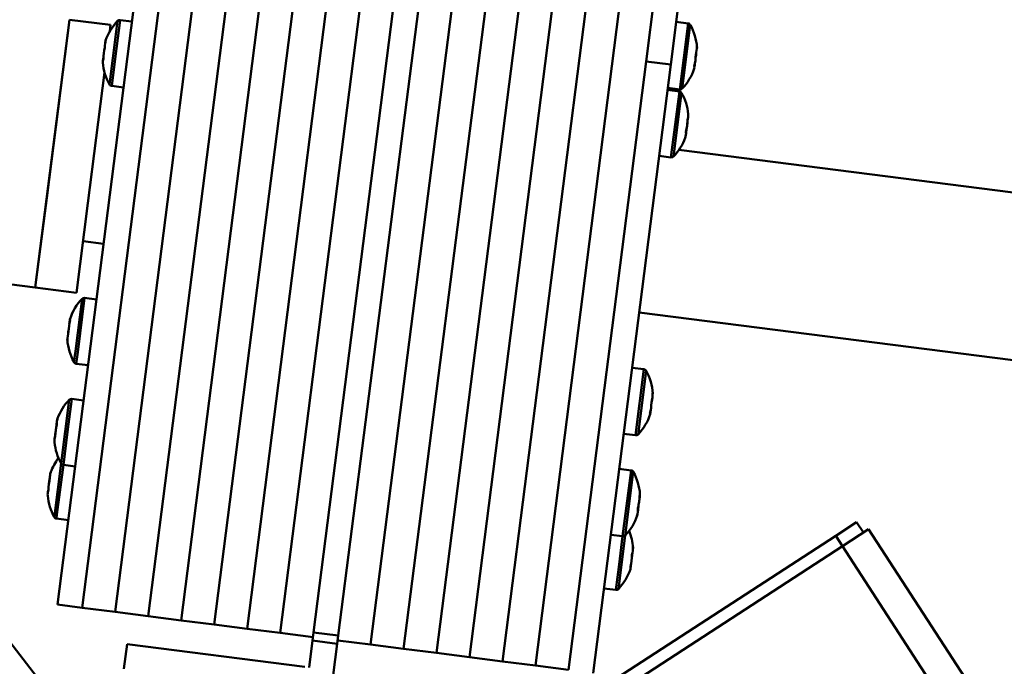
# Paper-space layout 'Лист1' of a CAD drawing. Units: millimetres. Extents: x -4441 to 3297, y -3558 to 3136.
# Drawn here: x 357 to 594, y 2852 to 3008 of the extents above; entities that cross this region are included whole.
import ezdxf

# ---------------------------------------------------------------- set-up
doc = ezdxf.new("R2010")
doc.units = ezdxf.units.MM

psp = doc.layouts.new('Лист1')

# ---------------------------------------------------------------- linework, layer by layer
at = {"color": 7, "linetype": 'Continuous', "lineweight": 50}
for p, q in [((401.63, 3032.51), (380.28, 2865.3)), ((409.57, 3031.49), (388.22, 2864.28)), ((417.5, 3030.48), (396.15, 2863.27)), ((425.44, 3029.47), (404.09, 2862.26)), ((433.37, 3028.45), (412.03, 2861.24)), ((441.31, 3027.44), (419.96, 2860.23)), ((449.25, 3026.43), (428.04, 2860.36)), ((455.2, 3025.67), (433.99, 2859.6)), ((463.13, 3024.64), (441.78, 2857.44)), ((471.07, 3023.64), (449.72, 2856.43)), ((479, 3022.63), (457.65, 2855.42)), ((486.94, 3021.62), (465.59, 2854.4)), ((494.88, 3020.6), (473.53, 2853.39)), ((502.81, 3019.59), (481.46, 2852.38)), ((510.68, 3018.06), (508.09, 2997.79)), ((516.63, 3017.3), (514.04, 2997.03)), ((385.09, 3013.5), (366.4, 2867.07)), ((391.04, 3012.74), (372.35, 2866.31)), ((369.25, 3007.84), (361.02, 2943.36)), ((363.77, 2964.93), (369.25, 3007.84)), ((379.17, 3006.57), (369.25, 3007.84)), ((378.97, 3005.05), (379.17, 3006.57)), ((384.31, 3007.39), (381.45, 3007.76)), ((518.22, 3006.93), (515.36, 3007.3)), ((508.09, 2997.79), (489.4, 2851.36)), ((514.04, 2997.03), (495.35, 2850.6)), ((514.04, 2997.03), (508.09, 2997.79)), ((373.69, 2963.66), (377.71, 2995.13)), ((378.03, 2994.12), (377.58, 2994.18)), ((379.42, 2991.89), (382.29, 2991.52)), ((516.13, 2990.56), (513.27, 2990.93)), ((513.33, 2991.43), (516.2, 2991.06)), ((518.27, 2984.92), (518.25, 2985.14)), ((517.52, 2979.41), (517.59, 2979.61)), ((1598.27, 2838.32), (516.01, 2976.5)), ((511.24, 2975.06), (514.1, 2974.69)), ((361.02, 2943.36), (363.77, 2964.93)), ((370.93, 2942.1), (373.69, 2963.66)), ((372.52, 2954.5), (377.48, 2953.86)), ((351.54, 2944.57), (361.02, 2943.36)), ((361.02, 2943.36), (370.93, 2942.1)), ((375.77, 2940.53), (372.91, 2940.89)), ((506.43, 2937.4), (1593.21, 2798.64)), ((370.88, 2925.02), (373.75, 2924.66)), ((507.59, 2923.7), (504.73, 2924.06)), ((372.67, 2916.21), (369.8, 2916.57)), ((366.39, 2911.85), (366.31, 2911.62)), ((502.7, 2908.19), (505.57, 2907.83)), ((365.64, 2906.38), (365.66, 2906.13)), ((367.78, 2900.7), (370.64, 2900.34)), ((504.49, 2899.38), (501.62, 2899.74)), ((366.13, 2887.79), (368.99, 2887.42)), ((553.77, 2883.64), (558.8, 2886.91)), ((558.8, 2886.91), (560.44, 2884.39)), ((553.77, 2883.64), (465.71, 2826.45)), ((499.6, 2883.87), (502.46, 2883.51)), ((555.4, 2881.12), (553.77, 2883.64)), ((555.4, 2881.12), (561.69, 2885.21)), ((561.69, 2885.21), (1219.07, 1872.93)), ((467.34, 2823.94), (555.4, 2881.12)), ((555.4, 2881.12), (1210.13, 1872.93)), ((342.54, 2874.07), (365.27, 2844.68)), ((497.95, 2870.96), (500.81, 2870.59)), ((366.4, 2867.07), (372.35, 2866.31)), ((372.35, 2866.31), (380.28, 2865.3)), ((380.28, 2865.3), (388.22, 2864.28)), ((388.22, 2864.28), (396.15, 2863.27)), ((396.15, 2863.27), (404.09, 2862.26)), ((404.09, 2862.26), (412.03, 2861.24)), ((412.03, 2861.24), (419.96, 2860.23)), ((419.96, 2860.23), (427.9, 2859.22)), ((428.04, 2860.36), (427.79, 2858.41)), ((433.99, 2859.6), (428.04, 2860.36)), ((433.99, 2859.6), (433.74, 2857.65)), ((382.36, 2851.57), (383.12, 2857.52)), ((425.96, 2852.05), (383.12, 2857.52)), ((427.79, 2858.41), (426.97, 2851.92)), ((433.74, 2857.65), (427.79, 2858.41)), ((433.74, 2857.65), (432.01, 2844.07)), ((433.85, 2858.46), (441.78, 2857.44)), ((441.78, 2857.44), (449.72, 2856.43)), ((449.72, 2856.43), (457.65, 2855.42)), ((457.65, 2855.42), (465.59, 2854.4)), ((465.59, 2854.4), (473.53, 2853.39)), ((473.53, 2853.39), (481.46, 2852.38)), ((481.46, 2852.38), (489.4, 2851.36))]:
    psp.add_line(p, q, dxfattribs=at)
at = {"color": 8, "linetype": 'Continuous', "lineweight": 50}
for p, q in [((379.69, 2998.57), (380.83, 3007.54)), ((380.26, 2998.44), (381.45, 3007.76)), ((518.22, 3006.93), (516.2, 2991.06)), ((518.76, 3006.57), (516.81, 2991.28)), ((378.88, 2992.25), (379.69, 2998.57)), ((379.42, 2991.89), (380.26, 2998.44)), ((516.13, 2990.56), (514.1, 2974.69)), ((516.67, 2990.2), (514.72, 2974.91)), ((370.69, 2928.06), (372.3, 2940.68)), ((371.24, 2927.8), (372.91, 2940.89)), ((370.34, 2925.39), (370.69, 2928.06)), ((370.88, 2925.02), (371.24, 2927.8)), ((507.59, 2923.7), (505.57, 2907.83)), ((508.13, 2923.33), (506.18, 2908.04)), ((368.22, 2908.71), (369.19, 2916.36)), ((368.79, 2908.64), (369.8, 2916.57)), ((367.24, 2901.07), (368.22, 2908.71)), ((367.78, 2900.7), (368.79, 2908.64)), ((365.71, 2889.08), (367.24, 2901.07)), ((366.25, 2888.75), (367.78, 2900.7)), ((504.49, 2899.38), (502.46, 2883.51)), ((505.03, 2899.01), (503.07, 2883.72)), ((365.59, 2888.15), (365.71, 2889.08)), ((366.13, 2887.79), (366.25, 2888.75)), ((502.46, 2883.51), (501.6, 2876.73)), ((503.07, 2883.72), (502.18, 2876.72)), ((501.6, 2876.73), (500.81, 2870.59)), ((502.18, 2876.72), (501.43, 2870.81))]:
    psp.add_line(p, q, dxfattribs=at)
at = {"color": 7, "linetype": 'Continuous', "lineweight": 50, "flags": 128}
for points in [[(506.48, 2892.33), (506.51, 2892.58), (506.53, 2892.69)], [(506.64, 2893.58), (506.63, 2893.54), (506.63, 2893.52)], [(506.16, 2889.83), (506.2, 2890.12), (506.21, 2890.25)], [(506.48, 2892.33), (506.44, 2892.03), (506.43, 2891.91)], [(506, 2888.58), (506.01, 2888.62), (506.01, 2888.64)], [(506.16, 2889.83), (506.13, 2889.57), (506.11, 2889.47)]]:
    psp.add_lwpolyline(points, dxfattribs=at)
at = {"color": 7, "linetype": 'Continuous', "lineweight": 50}
for centre, radius, start, end in [((390.24, 2998.57), 13, 136.3655, 160.9149), ((381.35, 3007.04), 0.72, 82.7239, 136.3655), ((518.13, 3006.22), 0.72, 29.0822, 82.7239), ((507.4, 3000.25), 13, 4.2584, 29.0822), ((383.09, 3001.41), 5.3, 162.6402, 182.8076), ((379.41, 3002.32), 1.54, 153.9498, 178.3447), ((389.81, 2998.19), 12.37, 166.1276, 179.3202), ((389.92, 2999.05), 12.37, 168.5707, 174.7345), ((508.07, 2999.55), 12, 346.0263, 359.4214), ((508.23, 3000.76), 12, 349.8148, 356.0232), ((514.13, 3001.2), 6.2, 343.4047, 2.043), ((519.37, 3001.15), 1, 342.797, 16.0089), ((378.8, 2997.66), 1.53, 153.8885, 184.5316), ((390.24, 2998.57), 13, 184.5329, 209.0822), ((382.59, 2997.62), 5.28, 166.367, 175.7988), ((513.69, 2997.64), 6.18, 348.6712, 357.3204), ((507.4, 3000.25), 13, 316.3655, 341.1894), ((518.76, 2996.38), 0.999, 341.4284, 16.0113), ((379.51, 2992.6), 0.72, 209.0822, 262.7239), ((516.04, 2989.85), 0.72, 29.0822, 82.7239), ((516.29, 2991.78), 0.72, 262.7239, 316.3655), ((505.31, 2983.88), 13, 5.5538, 29.0822), ((515.04, 2984.82), 3.23, 339.793, 5.6548), ((505.31, 2983.88), 12.76, 346.2275, 359.2203), ((505.68, 2984.23), 12.44, 351.8167, 358.1406), ((513.16, 2984.83), 5.09, 345.9389, 354.1377), ((516.63, 2984.79), 1.64, 350.2571, 4.6861), ((514.49, 2980.52), 3.23, 339.793, 5.6548), ((512.65, 2980.98), 5.11, 351.3194, 1.1796), ((505.58, 2983.44), 12.44, 348.3826, 353.6311), ((505.31, 2983.88), 13, 316.3655, 339.894), ((516.02, 2980.16), 1.66, 337.8788, 355.1172), ((514.2, 2975.4), 0.72, 262.7239, 316.3655), ((381.71, 2931.71), 13, 136.3655, 161.4437), ((372.82, 2940.18), 0.72, 82.7239, 136.3655), ((380.41, 2932.71), 11.35, 165.8352, 179.6125), ((376.57, 2934), 7.38, 167.5016, 175.4706), ((369.83, 2935.7), 0.473, 162.4336, 206.7757), ((380.2, 2931.06), 11.34, 168.5129, 174.9394), ((369.2, 2930.82), 0.463, 152.0114, 207.1816), ((381.71, 2931.71), 13, 184.0041, 209.0822), ((376.17, 2930.77), 7.39, 164.1856, 181.2621), ((370.97, 2925.74), 0.72, 209.0822, 262.7239), ((507.5, 2922.98), 0.72, 29.0822, 82.7239), ((496.77, 2917.01), 13, 3.8712, 29.0822), ((378.6, 2907.39), 13, 136.3655, 159.894), ((369.71, 2915.86), 0.72, 82.7239, 136.3655), ((501.29, 2917.92), 8.39, 344.7108, 0.737), ((499, 2917.76), 10.64, 347.2163, 353.9937), ((509.57, 2917.89), 0.173, 309.5707, 50.0802), ((498.74, 2915.73), 10.64, 345.6094, 359.8383), ((500.92, 2915.01), 8.39, 346.5204, 354.1524), ((369.42, 2910.74), 3.23, 159.793, 185.6548), ((367.62, 2911.17), 1.39, 157.1788, 175.8958), ((496.77, 2917.01), 13, 316.3655, 341.5766), ((508.92, 2912.95), 0.192, 347.1821, 47.0402), ((378.6, 2907.39), 12.76, 166.2275, 179.2203), ((378.2, 2907.92), 12.29, 168.7854, 173.8267), ((371.66, 2910.17), 5.52, 171.0866, 180.5134), ((368.87, 2906.45), 3.23, 159.793, 185.6548), ((371.17, 2906.43), 5.51, 166.838, 174.3692), ((378.08, 2906.97), 12.29, 171.6213, 177.9418), ((505.66, 2908.54), 0.72, 262.7239, 316.3655), ((367, 2906.48), 1.37, 169.4517, 184.5376), ((378.6, 2907.39), 13, 185.5538, 209.0822), ((376.95, 2894.47), 13, 142.6778, 160.0812), ((367.87, 2901.42), 0.72, 209.0822, 262.7239), ((376.93, 2894.41), 12.75, 166.2253, 179.2224), ((376.95, 2894.54), 12.75, 166.2253, 173.0138), ((368.05, 2897.76), 3.51, 160.3357, 185.1121), ((367.51, 2897.89), 2.96, 159.2151, 173.277), ((504.4, 2898.66), 0.72, 29.0822, 82.7239), ((493.67, 2892.69), 13, 4.1336, 29.0822), ((366.94, 2893.54), 2.95, 159.1916, 186.2561), ((376.95, 2894.47), 13, 185.3666, 209.0822), ((367.53, 2893.52), 3.53, 160.3527, 173.24), ((494.77, 2893.27), 11.74, 345.9516, 359.4962), ((499.89, 2893.64), 6.71, 349.8625, 358.2216), ((505.89, 2893.58), 0.745, 325.7084, 3.6894), ((499.44, 2890.22), 6.72, 343.7718, 1.676), ((494.59, 2891.86), 11.74, 350.5603, 356.8794), ((366.22, 2888.5), 0.72, 209.0822, 262.7239), ((493.67, 2892.69), 13, 316.3655, 341.3142), ((505.28, 2888.76), 0.743, 325.7059, 9.0649), ((502.55, 2884.22), 0.72, 262.7239, 316.3655), ((492.02, 2879.78), 13, 4.3194, 22.7699), ((498.97, 2880.73), 5.98, 343.2311, 2.2166), ((503.86, 2880.68), 1.12, 344.0518, 14.6964), ((492.59, 2879.14), 12.11, 346.0548, 359.3929), ((492.74, 2880.26), 12.1, 350.0434, 356.2311), ((503.26, 2875.94), 1.12, 341.3074, 14.7005), ((498.53, 2877.11), 5.96, 348.9047, 357.7218), ((492.02, 2879.78), 13, 316.3655, 341.1283), ((500.91, 2871.31), 0.72, 262.7239, 316.3655)]:
    psp.add_arc(centre, radius, start, end, dxfattribs=at)

doc.saveas('drawing.dxf')
